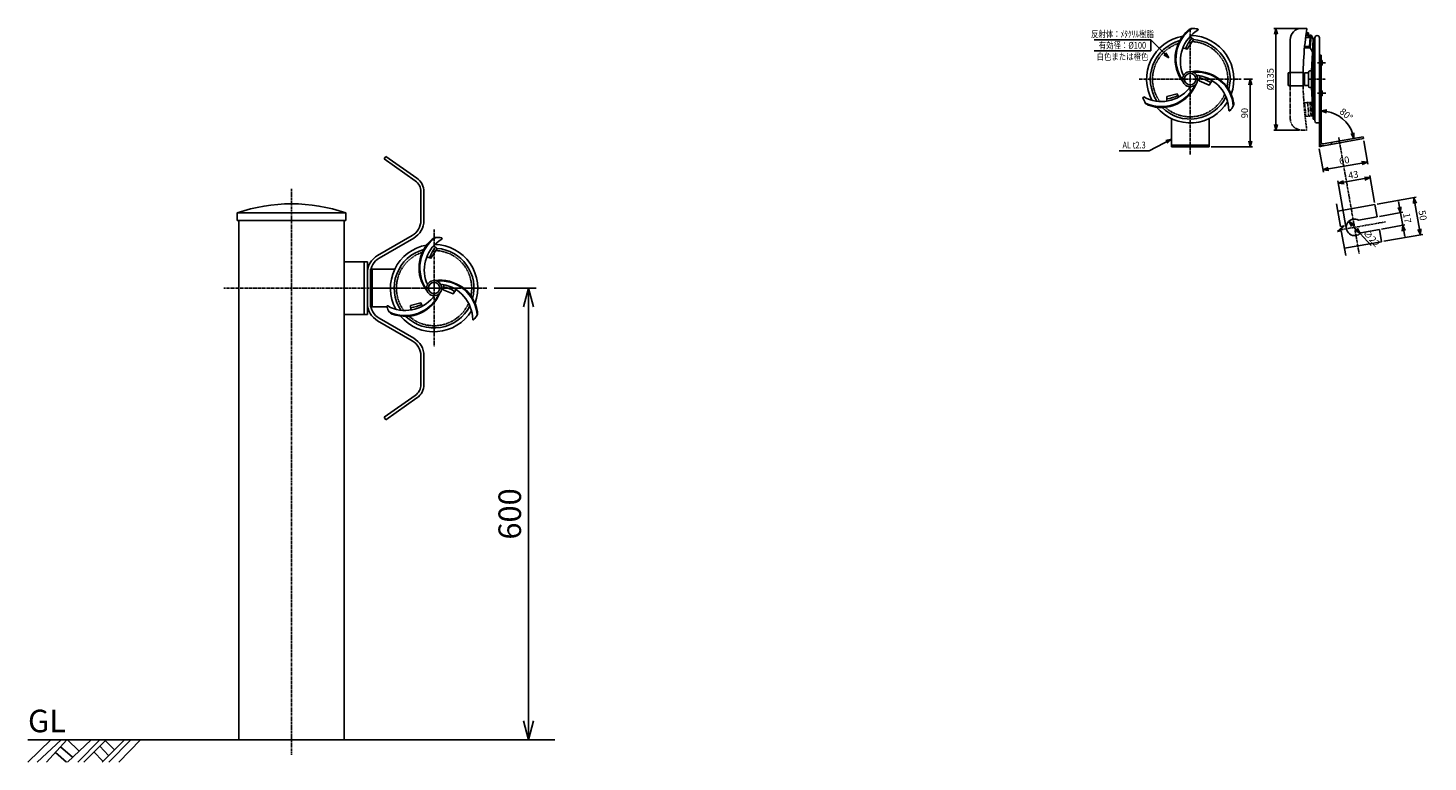
# Model space of a CAD drawing. Extents: x 204 to 2064, y -2642 to 1315.
# Drawn here: x 204 to 2064, y -2642 to -1667 of the extents above; entities that cross this region are included whole.
import ezdxf
from ezdxf.enums import TextEntityAlignment as Align

# ---------------------------------------------------------------- set-up
doc = ezdxf.new("R2010")
doc.units = 0
doc.header["$MEASUREMENT"] = 0
for name, pattern in [('CENTER', [2, 1.25, -0.25, 0.25, -0.25]), ('HIDDEN', [0.375, 0.25, -0.125]), ('PHANTOM', [2.5, 1.25, -0.25, 0.25, -0.25, 0.25, -0.25])]:
    doc.linetypes.add(name, pattern=pattern)
doc.layers.get('0').update_dxf_attribs({"linetype": 'CONTINUOUS'})
doc.layers.get('DEFPOINTS').update_dxf_attribs({"linetype": 'CONTINUOUS'})
for name, color, linetype in [('DIM', 2, 'CONTINUOUS'), ('NSLAY001', 7, 'CONTINUOUS'), ('NSLAY002', 1, 'CENTER'), ('NSLAY003', 4, 'HIDDEN'), ('NSLAY004', 1, 'PHANTOM')]:
    doc.layers.add(name, color=color, linetype=linetype)
doc.styles.add('DIM', font='romans.shx', dxfattribs={"width": 0.8, "bigfont": 'extfont.shx'})
doc.styles.get("Standard").update_dxf_attribs({"font": 'romans.shx', "bigfont": 'extfont.shx'})
doc.dimstyles.new('DIM-10', dxfattribs={"dimscale": 10, "dimtxt": 3, "dimasz": 2.5, "dimexe": 1, "dimexo": 1, "dimgap": 1, "dimtad": 1, "dimdec": 1, "dimdsep": 46, "dimtxsty": 'DIM', "dimblk": 'OPEN30', "dimcen": 0, "dimclrd": 3, "dimclre": 3, "dimclrt": 6, "dimadec": 3, "dimazin": 0, "dimtfac": 1, "dimtdec": 1, "dimtmove": 2, "dimatfit": 3, "dimldrblk": 'OPEN30', "dimfxl": 1, "dimtolj": 1, "dimtzin": 0, "dimarcsym": 0})
doc.dimstyles.new('DIM-3', dxfattribs={"dimscale": 3, "dimtxt": 3, "dimasz": 2.5, "dimexe": 1, "dimexo": 1, "dimgap": 1, "dimtad": 1, "dimdec": 1, "dimdsep": 46, "dimtxsty": 'DIM', "dimblk": 'OPEN30', "dimcen": 0, "dimclrd": 3, "dimclre": 3, "dimclrt": 6, "dimaunit": 1, "dimadec": 0, "dimazin": 0, "dimtfac": 1, "dimtdec": 1, "dimtmove": 2, "dimatfit": 3, "dimldrblk": 'OPEN30', "dimfxl": 1, "dimtolj": 1, "dimtzin": 0, "dimarcsym": 0})

# ---------------------------------------------------------------- blocks, each defined once
blk = doc.blocks.new('_Open30')
at = {"color": 0, "lineweight": -2}
for p, q in [((-1, 0.268), (0, 0)), ((0, 0), (-1, -0.268)), ((0, 0), (-1, 0))]:
    blk.add_line(p, q, dxfattribs=at)
blk = doc.blocks.new('*D3')
at = {"layer": 'DEFPOINTS', "color": 0, "transparency": 16777216}
for p in [(813.2, -2012.5), (868.8, -2012.5), (868.8, -2612.5)]:
    blk.add_point(p, dxfattribs=at)
at = {"layer": 'NSLAY001', "color": 3, "lineweight": -2, "transparency": 16777216}
for p, q in [((823.2, -2012.5), (878.8, -2012.5)), ((868.8, -2587.5), (868.8, -2037.5))]:
    blk.add_line(p, q, dxfattribs=at)
at = {"layer": 'NSLAY001', "color": 3, "lineweight": -2, "transparency": 16777216, "xscale": 25, "yscale": 25, "zscale": 25}
for p, rotation in [((868.8, -2012.5), 90), ((868.8, -2612.5), 270)]:
    blk.add_blockref('_Open30', p, dxfattribs=dict(at, rotation=rotation))
at = {"layer": 'NSLAY001', "color": 6, "transparency": 16777216, "insert": (843.8, -2312.5), "char_height": 30, "attachment_point": 5, "rotation": 90, "style": 'DIM'}
blk.add_mtext('\\A1;600', dxfattribs=at)
blk = doc.blocks.new('*D4')
at = {"layer": 'DEFPOINTS', "color": 0, "transparency": 16777216}
for p in [(1993.1, -1901.6), (2001.8, -1950.8), (2053.5, -1941.7)]:
    blk.add_point(p, dxfattribs=at)
at = {"layer": 'NSLAY001', "color": 3, "lineweight": -2, "transparency": 16777216}
for p, q in [((1996.1, -1901.1), (2047.8, -1891.9)), ((2046.1, -1899.8), (2052.2, -1934.3)), ((2004.8, -1950.3), (2056.5, -1941.2))]:
    blk.add_line(p, q, dxfattribs=at)
at = {"layer": 'NSLAY001', "color": 3, "lineweight": -2, "transparency": 16777216, "xscale": 7.5, "yscale": 7.5, "zscale": 7.5}
for p, rotation in [((2044.8, -1892.5), 99.99989430375501), ((2053.5, -1941.7), 279.999894303755)]:
    blk.add_blockref('_Open30', p, dxfattribs=dict(at, rotation=rotation))
at = {"layer": 'NSLAY001', "color": 6, "transparency": 16777216, "insert": (2056.5, -1915.8), "char_height": 9, "attachment_point": 5, "rotation": 279.9999, "style": 'DIM'}
blk.add_mtext('\\A1;50', dxfattribs=at)
blk = doc.blocks.new('*D5')
at = {"layer": 'DEFPOINTS', "color": 0, "transparency": 16777216}
for p in [(1996, -1917.8), (2030, -1929.1), (1998.9, -1934.6)]:
    blk.add_point(p, dxfattribs=at)
at = {"layer": 'NSLAY001', "color": 3, "lineweight": -2, "transparency": 16777216}
for p, q in [((1998.9, -1917.3), (2030, -1911.8)), ((2025.7, -1905), (2024.4, -1897.6)), ((2027, -1912.4), (2030, -1929.1)), ((2001.9, -1934), (2032.9, -1928.6)), ((2031.3, -1936.5), (2032.6, -1943.9))]:
    blk.add_line(p, q, dxfattribs=at)
at = {"layer": 'NSLAY001', "color": 3, "lineweight": -2, "transparency": 16777216, "xscale": 7.5, "yscale": 7.5, "zscale": 7.5}
for p, rotation in [((2027, -1912.4), 279.999894303755), ((2030, -1929.1), 99.99989430375501)]:
    blk.add_blockref('_Open30', p, dxfattribs=dict(at, rotation=rotation))
at = {"layer": 'NSLAY001', "color": 6, "transparency": 16777216, "insert": (2035.9, -1919.4), "char_height": 9, "attachment_point": 5, "rotation": 279.9999, "style": 'DIM'}
blk.add_mtext('\\A1;17', dxfattribs=at)
blk = doc.blocks.new('*D6')
at = {"layer": 'DEFPOINTS', "color": 0, "transparency": 16777216}
for p in [(1986.8, -1865.6), (1993.1, -1901.6), (1955.1, -1933.7)]:
    blk.add_point(p, dxfattribs=at)
at = {"layer": 'NSLAY001', "color": 3, "lineweight": -2, "transparency": 16777216}
for p, q in [((1954.6, -1930.7), (1943.9, -1870.1)), ((1951.8, -1871.8), (1979.4, -1866.9)), ((1992.6, -1898.6), (1986.3, -1862.7))]:
    blk.add_line(p, q, dxfattribs=at)
at = {"layer": 'NSLAY001', "color": 3, "lineweight": -2, "transparency": 16777216, "xscale": 7.5, "yscale": 7.5, "zscale": 7.5}
for p, rotation in [((1944.4, -1873.1), 189.9999075750848), ((1986.8, -1865.6), 9.999907575084848)]:
    blk.add_blockref('_Open30', p, dxfattribs=dict(at, rotation=rotation))
at = {"layer": 'NSLAY001', "color": 6, "transparency": 16777216, "insert": (1964.3, -1862), "char_height": 9, "attachment_point": 5, "rotation": 9.9999, "style": 'DIM'}
blk.add_mtext('\\A1;43', dxfattribs=at)
blk = doc.blocks.new('*D7')
at = {"layer": 'DEFPOINTS', "color": 0, "transparency": 16777216}
for p in [(1895.6, -1667.5), (1861.6, -1802.5), (1895.6, -1802.5)]:
    blk.add_point(p, dxfattribs=at)
at = {"layer": 'NSLAY001', "color": 3, "lineweight": -2, "transparency": 16777216}
for p, q in [((1892.6, -1667.5), (1858.6, -1667.5)), ((1861.6, -1675), (1861.6, -1795)), ((1892.6, -1802.5), (1858.6, -1802.5))]:
    blk.add_line(p, q, dxfattribs=at)
at = {"layer": 'NSLAY001', "color": 3, "lineweight": -2, "transparency": 16777216, "xscale": 7.5, "yscale": 7.5, "zscale": 7.5}
for p, rotation in [((1861.6, -1667.5), 90), ((1861.6, -1802.5), 270)]:
    blk.add_blockref('_Open30', p, dxfattribs=dict(at, rotation=rotation))
at = {"layer": 'NSLAY001', "color": 6, "transparency": 16777216, "insert": (1854.1, -1735), "char_height": 9, "attachment_point": 5, "rotation": 90, "style": 'DIM'}
blk.add_mtext('\\A1;%%C135', dxfattribs=at)
blk = doc.blocks.new('*D8')
at = {"layer": 'DEFPOINTS', "color": 0, "transparency": 16777216}
for p in [(1977.7, -1813.9), (1918.6, -1824.4), (1983.1, -1845)]:
    blk.add_point(p, dxfattribs=at)
at = {"layer": 'NSLAY001', "color": 3, "lineweight": -2, "transparency": 16777216}
for p, q in [((1978.2, -1816.9), (1983.7, -1847.9)), ((1919.1, -1827.3), (1924.6, -1858.3)), ((1931.4, -1854.1), (1975.7, -1846.3))]:
    blk.add_line(p, q, dxfattribs=at)
at = {"layer": 'NSLAY001', "color": 3, "lineweight": -2, "transparency": 16777216, "xscale": 7.5, "yscale": 7.5, "zscale": 7.5}
for p, rotation in [((1924, -1855.4), 189.9999075750848), ((1983.1, -1845), 9.999907575084848)]:
    blk.add_blockref('_Open30', p, dxfattribs=dict(at, rotation=rotation))
at = {"layer": 'NSLAY001', "color": 6, "transparency": 16777216, "insert": (1952.3, -1842.8), "char_height": 9, "attachment_point": 5, "rotation": 9.9999, "style": 'DIM'}
blk.add_mtext('\\A1;60', dxfattribs=at)
blk = doc.blocks.new('*D9')
at = {"layer": 'DEFPOINTS', "color": 0, "transparency": 16777216}
for p in [(1815.7, -1735), (1772.7, -1825), (1827.5, -1825)]:
    blk.add_point(p, dxfattribs=at)
at = {"layer": 'NSLAY001', "color": 3, "lineweight": -2, "transparency": 16777216}
for p, q in [((1818.7, -1735), (1830.5, -1735)), ((1827.5, -1742.5), (1827.5, -1817.5)), ((1775.7, -1825), (1830.5, -1825))]:
    blk.add_line(p, q, dxfattribs=at)
at = {"layer": 'NSLAY001', "color": 3, "lineweight": -2, "transparency": 16777216, "xscale": 7.5, "yscale": 7.5, "zscale": 7.5}
for p, rotation in [((1827.5, -1735), 90), ((1827.5, -1825), 270)]:
    blk.add_blockref('_Open30', p, dxfattribs=dict(at, rotation=rotation))
at = {"layer": 'NSLAY001', "color": 6, "transparency": 16777216, "insert": (1820, -1780), "char_height": 9, "attachment_point": 5, "rotation": 90, "style": 'DIM'}
blk.add_mtext('\\A1;90', dxfattribs=at)
blk = doc.blocks.new('*D10')
at = {"layer": 'DEFPOINTS', "color": 0, "transparency": 16777216}
for p in [(1921.6, -1740), (1957.2, -1795), (1921.6, -1818.7), (1924.3, -1821), (1977.3, -1811.7)]:
    blk.add_point(p, dxfattribs=at)
at = {"layer": 'NSLAY001', "color": 3, "lineweight": -2, "transparency": 16777216}
blk.add_arc((1921.6, -1821.5), 44.3, 19.7058, 80.2943, dxfattribs=at)
at = {"layer": 'NSLAY001', "color": 3, "lineweight": -2, "transparency": 16777216, "xscale": 7.5, "yscale": 7.5, "zscale": 7.5}
for p, rotation in [((1921.6, -1777.2), 175.1471417397545), ((1965.2, -1813.8), 284.8529527138847)]:
    blk.add_blockref('_Open30', p, dxfattribs=dict(at, rotation=rotation))
at = {"layer": 'NSLAY001', "color": 6, "transparency": 16777216, "insert": (1954.9, -1781.8), "char_height": 9, "attachment_point": 5, "rotation": 320, "style": 'DIM'}
blk.add_mtext('\\A1;80°', dxfattribs=at)

msp = doc.modelspace()

# ---------------------------------------------------------------- linework, layer by layer
at = {"layer": 'DIM'}
for p, q in [((1942.1, -1900.42), (1947.46, -1930.8)), ((1952.38, -1929.93), (1943.49, -1937.11)), ((1947.46, -1930.8), (1952.38, -1929.93)), ((1943.49, -1937.11), (1948.41, -1936.24)), ((1948.41, -1936.24), (1954.25, -1969.36))]:
    msp.add_line(p, q, dxfattribs=at)
at = {"layer": 'NSLAY001'}
for p, q in [((1895.61, -1667.46), (1902.61, -1667.46)), ((1901.75, -1673.46), (1904.76, -1673.46)), ((1903.75, -1673.46), (1903.4, -1677.46)), ((1904.75, -1673.54), (1904.49, -1676.46)), ((1880.61, -1682.46), (1880.61, -1743.96)), ((1906.19, -1691.46), (1899.68, -1691.46)), ((1907.24, -1679.46), (1900.98, -1679.46)), ((1908.42, -1677.46), (1903.4, -1677.46)), ((1908.51, -1676.46), (1904.49, -1676.46)), ((1907.24, -1679.46), (1906.19, -1691.46)), ((1908.42, -1677.46), (1907.02, -1693.46)), ((1908.42, -1677.46), (1910.94, -1681.65)), ((1908.51, -1676.46), (1910.94, -1680.77)), ((1908.74, -1724.26), (1910.94, -1682.86)), ((1910.94, -1684.71), (1910.69, -1687.57)), ((1910.94, -1680.77), (1910.94, -1787.96)), ((1913.22, -1681.96), (1910.94, -1681.96)), ((1913.22, -1679.99), (1913.22, -1790.37)), ((1919.3, -1818.74), (1919.3, -1679.99)), ((1902, -1693.46), (1899.49, -1693.46)), ((1907.02, -1693.46), (1902, -1693.46)), ((1907.02, -1693.46), (1910.1, -1698.59)), ((1919.3, -1702.96), (1921.6, -1702.96)), ((1921.6, -1739.96), (1921.6, -1702.96)), ((1923.1, -1710.03), (1921.6, -1710.03)), ((1923.1, -1716.11), (1923.1, -1710.03)), ((1877.61, -1734.96), (1877.61, -1727.96)), ((1879.61, -1725.96), (1897.69, -1725.96)), ((1897.66, -1727.96), (1899.61, -1727.96)), ((1899.61, -1726.46), (1904.61, -1726.46)), ((1899.61, -1743.46), (1899.61, -1726.46)), ((1904.61, -1725.96), (1904.61, -1743.96)), ((1906.61, -1723.96), (1908.74, -1723.96)), ((1908.74, -1745.96), (1908.74, -1723.96)), ((1908.74, -1724.26), (1908.74, -1734.96)), ((1923.1, -1716.11), (1921.6, -1716.11)), ((1877.61, -1734.96), (1877.61, -1741.96)), ((1880.61, -1743.96), (1879.61, -1743.96)), ((1880.61, -1743.96), (1897.69, -1743.96)), ((1897.61, -1741.96), (1899.61, -1741.96)), ((1899.61, -1743.46), (1904.61, -1743.46)), ((1906.61, -1745.96), (1908.74, -1745.96)), ((1908.74, -1745.66), (1908.74, -1734.96)), ((1908.74, -1745.66), (1910.94, -1787.06)), ((1921.6, -1739.96), (1921.6, -1818.74)), ((1716.71, -1764.08), (1716.55, -1757.83)), ((1923.1, -1750.31), (1921.6, -1750.31)), ((1923.1, -1756.85), (1921.6, -1756.85)), ((1923.1, -1756.85), (1923.1, -1750.31)), ((1722.66, -1824.96), (1722.66, -1787.29)), ((1772.66, -1824.96), (1772.66, -1787.29)), ((1913.22, -1787.96), (1910.94, -1787.96)), ((1919.3, -1792.96), (1916.41, -1792.96)), ((1924.29, -1821.01), (1977.26, -1811.67)), ((1924.69, -1823.27), (1977.66, -1813.93)), ((1977.66, -1813.93), (1977.26, -1811.67)), ((676.74, -1840.97), (679.04, -1837.69)), ((718.07, -1869.9), (676.74, -1840.97)), ((720.36, -1866.63), (679.04, -1837.69)), ((1722.66, -1824.96), (1772.66, -1824.96)), ((725.74, -1922.65), (725.74, -1884.65)), ((729.74, -1922.65), (729.74, -1884.65)), ((481.69, -1922.51), (481.69, -1912.51)), ((625.99, -1912.51), (481.69, -1912.51)), ((625.99, -1922.51), (625.99, -1912.51)), ((1943.84, -1910.27), (1993.12, -1901.58)), ((1993.12, -1901.58), (1995.98, -1917.83)), ((625.99, -1922.51), (481.69, -1922.51)), ((483.94, -2612.51), (483.94, -1922.51)), ((623.74, -2612.51), (623.74, -1922.51)), ((1971.34, -1922.17), (1995.98, -1917.83)), ((668.24, -1969.13), (714.24, -1942.57)), ((670.24, -1972.59), (716.24, -1946.03)), ((1952.52, -1959.51), (2001.8, -1950.82)), ((1974.29, -1938.91), (1998.93, -1934.57)), ((1998.93, -1934.57), (2001.8, -1950.82)), ((654.74, -1977.51), (623.74, -1977.51)), ((623.74, -1977.51), (623.74, -2047.51)), ((650.24, -1977.51), (650.24, -2047.51)), ((654.74, -1977.51), (654.74, -2047.51)), ((658.74, -1987.51), (658.74, -2037.51)), ((658.74, -1987.51), (658.74, -2037.51)), ((658.74, -1987.51), (658.74, -2037.51)), ((658.74, -1987.51), (690.91, -1987.51)), ((658.74, -2012.51), (658.74, -1992.51)), ((658.74, -2012.51), (658.74, -1992.51)), ((658.74, -2012.51), (658.74, -2032.51)), ((658.74, -2012.51), (658.74, -2032.51)), ((658.74, -2037.5), (680.56, -2037.5)), ((712.29, -2041.64), (712.13, -2035.38)), ((654.74, -2047.51), (623.74, -2047.51)), ((668.24, -2055.89), (714.24, -2082.45)), ((670.24, -2052.43), (716.24, -2078.99)), ((725.74, -2102.37), (725.74, -2140.37)), ((729.74, -2102.37), (729.74, -2140.37)), ((718.07, -2155.11), (676.74, -2184.05)), ((720.36, -2158.39), (679.04, -2187.32)), ((676.74, -2184.05), (679.04, -2187.32)), ((483.94, -2612.51), (623.74, -2612.51))]:
    msp.add_line(p, q, dxfattribs=at)
at = {"layer": 'NSLAY001', "color": 3}
for p, q in [((1620.16, -1682.46), (1695.16, -1682.46)), ((1695.16, -1682.46), (1695.16, -1697.46)), ((1695.16, -1682.46), (1695.16, -1697.46)), ((1620.16, -1697.46), (1695.16, -1697.46)), ((1653.15, -1829.97), (1693.15, -1829.97)), ((1963.59, -1929.17), (1968.3, -1934.34)), ((1973.35, -1939.89), (1988.01, -1956))]:
    msp.add_line(p, q, dxfattribs=at)
at = {"layer": 'NSLAY001', "color": 2}
for p, q in [((1919.3, -1824.96), (1919.3, -1818.74)), ((1919.3, -1824.96), (1925.24, -1823.14)), ((203.84, -2642.01), (234.34, -2612.51)), ((903.84, -2612.51), (203.84, -2612.51)), ((215.84, -2642.01), (247.84, -2612.51)), ((228.34, -2642.01), (255.34, -2612.51)), ((246.84, -2622.01), (262.84, -2635.51)), ((256.34, -2642.01), (287.84, -2612.51)), ((256.34, -2612.51), (271.34, -2627.01)), ((269.84, -2642.01), (299.34, -2612.51)), ((277.84, -2642.01), (307.84, -2612.51)), ((299.34, -2621.01), (310.84, -2633.51)), ((302.34, -2642.01), (331.84, -2612.51)), ((306.34, -2613.51), (318.34, -2625.51)), ((311.34, -2642.01), (340.34, -2612.51)), ((324.34, -2642.01), (353.34, -2612.51)), ((240.34, -2629.51), (254.84, -2642.01)), ((291.34, -2628.51), (303.34, -2641.01))]:
    msp.add_line(p, q, dxfattribs=at)
at = {"layer": 'NSLAY001'}
for points in [[(1738.03, -1693.3), (1743.52, -1695.21), (1751.96, -1682.21), (1747.33, -1678.47)], [(1760.77, -1730.49), (1759.61, -1737.06), (1772.9, -1742.68), (1776.9, -1736.85)], [(1716.55, -1757.83), (1730.13, -1754.53), (1732.38, -1758.78)], [(733.61, -1970.85), (739.1, -1972.76), (747.54, -1959.76), (742.91, -1956.02)], [(756.35, -2008.04), (755.19, -2014.61), (768.48, -2020.23), (772.48, -2014.4)], [(712.13, -2035.38), (725.71, -2032.08), (727.96, -2036.33)]]:
    msp.add_lwpolyline(points, dxfattribs=at)
for centre in [(1747.66, -1734.96), (743.25, -2012.51)]:
    msp.add_circle(centre, 7.5, dxfattribs=at)
for centre, radius, start, end in [((1777.66, -1707.96), 50, 129.914, 218.5913), ((1777.66, -1707.96), 49, 124.3415, 215.4949), ((1782.66, -1710.96), 48, 120.8972, 200.2411), ((1751.93, -1677.33), 10, 100.2504, 131.1834), ((1747.66, -1734.96), 67.5, 81.7346, 87.9304), ((1757.22, -1669.16), 1, 322.5597, 81.7346), ((1895.61, -1682.46), 15, 90, 180), ((2355.73, -1734.96), 458.12, 171.5272, 181.1257), ((1747.66, -1734.96), 58, 99.814, 208.9061), ((1747.66, -1734.96), 53, 105.0516, 213.6004), ((1790.89, -1714.01), 53.06, 140.7678, 158.4458), ((1747.66, -1734.96), 58, 339.814, 88.9061), ((1747.66, -1734.96), 53, 345.0516, 85.4711), ((1916.26, -1679.99), 3.04, 0, 178), ((1739.1, -1727.3), 1.5, 190.2422, 325.2855), ((1747.66, -1734.96), 10, 0, 180), ((1756.05, -1774.44), 50, 9.914, 98.5913), ((1756.05, -1774.44), 49, 4.3415, 95.4949), ((1879.61, -1727.96), 2, 90, 180), ((1906.61, -1725.96), 2, 90, 180), ((1709.38, -1716.65), 48, 240.8972, 320.2411), ((1709.28, -1722.48), 49, 244.3415, 335.4949), ((1709.28, -1722.48), 50, 249.914, 338.5913), ((1747.66, -1734.96), 10, 180, 0), ((1745.31, -1746.2), 1.5, 310.2422, 85.2855), ((1758.58, -1731.37), 1.5, 70.2422, 205.2855), ((1750.95, -1777.27), 48, 0.8972, 80.2411), ((1746.22, -1787.61), 56.26, 59.0282, 75.5039), ((1879.61, -1741.96), 2, 180, 270), ((1906.61, -1743.96), 2, 180, 270), ((1685.9, -1759.58), 1, 82.5597, 201.7346), ((1747.66, -1734.96), 67.5, 201.7346, 207.9304), ((1695.63, -1760.07), 10, 220.2504, 251.1834), ((1747.66, -1734.96), 58, 219.814, 328.9061), ((1747.66, -1734.96), 53, 225.0516, 333.6004), ((1710.66, -1714.18), 47.24, 277.2566, 296), ((1795.44, -1767.47), 10, 340.2504, 11.1834), ((1799.87, -1776.13), 1, 202.5597, 321.7346), ((1747.66, -1734.96), 67.5, 321.7346, 327.9304), ((1915.8, -1790.37), 2.58, 184.8, 283.1), ((1923.9, -1818.74), 4.6, 180, 287), ((1923.9, -1818.74), 2.3, 180, 287), ((707.74, -1884.65), 18, 0, 55), ((707.74, -1884.65), 22, 0, 55), ((553.84, -2123.41), 222.9, 71.114, 108.886), ((702.74, -1922.65), 23, 300, 0), ((702.74, -1922.65), 27, 300, 0), ((1965.94, -1931.76), 11, 60.5994, 319.4006), ((773.25, -1985.51), 50, 129.914, 218.5913), ((773.25, -1985.51), 49, 124.3415, 215.4949), ((778.25, -1988.51), 48, 120.8972, 200.2411), ((747.51, -1954.88), 10, 100.2504, 131.1834), ((743.25, -2012.51), 67.5, 81.7346, 87.9304), ((752.8, -1946.71), 1, 322.5597, 81.7346), ((681.74, -1992.51), 27, 120, 180), ((743.25, -2012.51), 58, 99.814, 208.9061), ((743.25, -2012.51), 53, 105.0516, 213.6004), ((786.47, -1991.56), 53.06, 140.7678, 158.4458), ((743.25, -2012.51), 58, 339.814, 88.9061), ((743.25, -2012.51), 53, 345.0516, 85.4711), ((681.74, -1992.51), 23, 120, 180), ((734.69, -2004.85), 1.5, 190.2422, 325.2855), ((743.25, -2012.51), 10, 0, 180), ((751.63, -2051.99), 50, 9.914, 98.5913), ((751.63, -2051.99), 49, 4.3415, 95.4949), ((754.16, -2008.93), 1.5, 70.2422, 205.2855), ((746.53, -2054.82), 48, 0.8972, 80.2411), ((704.96, -1994.2), 48, 240.8972, 320.2411), ((704.86, -2000.03), 49, 244.3415, 335.4949), ((704.86, -2000.03), 50, 249.914, 338.5913), ((743.25, -2012.51), 10, 180, 0), ((740.89, -2023.75), 1.5, 310.2422, 85.2855), ((741.8, -2065.16), 56.26, 59.0282, 75.5039), ((681.74, -2032.51), 27, 180, 240), ((681.74, -2032.51), 23, 180, 240), ((681.49, -2037.13), 1, 82.5597, 201.7346), ((743.25, -2012.51), 67.5, 201.7346, 207.9304), ((691.21, -2037.63), 10, 220.2504, 251.1834), ((743.25, -2012.51), 58, 219.814, 328.9061), ((743.25, -2012.51), 53, 225.0516, 333.6004), ((706.24, -1991.73), 47.24, 277.2566, 296), ((791.02, -2045.02), 10, 340.2504, 11.1834), ((795.45, -2053.68), 1, 202.5597, 321.7346), ((743.25, -2012.51), 67.5, 321.7346, 327.9304), ((702.74, -2102.37), 23, 0, 60), ((702.74, -2102.37), 27, 0, 60), ((707.74, -2140.37), 18, 305, 0), ((707.74, -2140.37), 22, 305, 0)]:
    msp.add_arc(centre, radius, start, end, dxfattribs=at)
at = {"layer": 'NSLAY002', "ltscale": 3}
for p, q in [((1747.66, -1834.96), (1747.66, -1666.96)), ((1916.73, -1713.07), (1928.1, -1713.07)), ((1679.66, -1734.96), (1815.66, -1734.96)), ((1905.33, -1734.96), (1927.96, -1734.96)), ((1916.58, -1753.5), (1928.1, -1753.5)), ((1944.88, -1812.3), (1972.1, -1966.7)), ((553.84, -1880.51), (553.84, -2632.51)), ((1945.7, -1935.33), (2007.3, -1924.46)), ((743.25, -1934.51), (743.25, -2090.51)), ((813.25, -2012.51), (463.94, -2012.51)), ((661.25, -2012.51), (803.25, -2012.51))]:
    msp.add_line(p, q, dxfattribs=at)
at = {"layer": 'NSLAY003'}
msp.add_line((1935.31, -1821.4), (1934.91, -1819.13), dxfattribs=at)
at = {"layer": 'NSLAY003', "ltscale": 3}
for p, q in [((1722.66, -1822.66), (1772.66, -1822.66)), ((661.04, -1987.51), (661.04, -2037.51)), ((661.04, -1987.51), (661.04, -2037.51))]:
    msp.add_line(p, q, dxfattribs=at)
for centre, start, end in [((1747.66, -1734.96), 108.1832, 216.3679), ((1747.66, -1734.96), 348.1832, 87.164), ((1747.66, -1734.96), 228.1832, 336.3679), ((743.25, -2012.51), 108.1832, 216.3679), ((743.25, -2012.51), 348.1832, 87.164), ((743.25, -2012.51), 228.1832, 336.3679)]:
    msp.add_arc(centre, 50, start, end, dxfattribs=at)
at = {"layer": 'NSLAY004', "ltscale": 3}
for p, q in [((1880.61, -1787.46), (1880.61, -1743.96)), ((1898.69, -1766.46), (1909.6, -1765.5)), ((1899.19, -1766.41), (1900.79, -1784.41)), ((1899.69, -1766.37), (1901.28, -1784.37)), ((1903.67, -1766.02), (1905.27, -1784.02)), ((1906.66, -1765.75), (1908.26, -1783.75)), ((1908.65, -1765.57), (1910.25, -1783.57)), ((1900.29, -1784.46), (1911.12, -1783.51)), ((1895.61, -1802.46), (1902.61, -1802.46))]:
    msp.add_line(p, q, dxfattribs=at)
for centre, radius, start, end in [((2355.73, -1734.96), 458.12, 181.1257, 188.4728), ((1895.61, -1787.46), 15, 180, 270)]:
    msp.add_arc(centre, radius, start, end, dxfattribs=at)

# ---------------------------------------------------------------- block references
at = {"layer": 'NSLAY001', "color": 3}
for p, xscale, yscale, zscale, rotation in [((1958.54, -1923.62), 7.499999999999867, 7.499999999999867, 7.499999999999867, 132.3108461300943), ((1973.35, -1939.89), 7.499999999999868, 7.499999999999868, 7.499999999999868, 312.3108461300944)]:
    msp.add_blockref('_Open30', p, dxfattribs=dict(at, xscale=xscale, yscale=yscale, zscale=zscale, rotation=rotation))

# ---------------------------------------------------------------- texts
at = {"layer": 'NSLAY001', "color": 6, "width": 0.8}
for s, p in [('反射体：ﾒﾀｸﾘﾙ樹脂', (1657.66, -1674.96)), ('有効径：%%C100', (1657.66, -1689.96)), ('白色または橙色', (1657.66, -1704.96)), ('AL t2.3', (1673.15, -1822.47))]:
    msp.add_text(s, height=9, dxfattribs=at).set_placement(p, align=Align.MIDDLE_CENTER)
at = {"layer": 'NSLAY001', "color": 6}
msp.add_text('GL', height=30, dxfattribs=at).set_placement((203.84, -2602.51))
at = {"layer": 'NSLAY001', "color": 6, "insert": (1988.49, -1946.07), "char_height": 9, "attachment_point": 5, "rotation": 312.31085, "style": 'DIM'}
msp.add_mtext('\\A1;∅22', dxfattribs=at)

# ---------------------------------------------------------------- dimensions: what is measured, and where the dimension line sits
at = {"layer": 'NSLAY001'}
dim = msp.add_linear_dim(base=(1861.61, -1802.46), p1=(1895.61, -1667.46), p2=(1895.61, -1802.46), angle=90, text='%%C<>', dimstyle='DIM-3', dxfattribs=at)
dim.commit()
dim.dimension.update_dxf_attribs({"geometry": '*D7', "text_midpoint": (1854.11, -1734.96)})
for base, p1, p2, angle, dimstyle, picture, middle in [((1827.49, -1824.96), (1815.66, -1734.96), (1772.66, -1824.96), 90, 'DIM-3', '*D9', (1819.99, -1779.96)), ((1983.13, -1844.95), (1918.57, -1824.35), (1977.66, -1813.93), 9.99991, 'DIM-3', '*D8', (1952.28, -1842.78)), ((1986.78, -1865.63), (1955.11, -1933.67), (1993.12, -1901.58), 9.99991, 'DIM-3', '*D6', (1964.3, -1861.98)), ((2053.5, -1941.7), (1993.12, -1901.58), (2001.8, -1950.82), 279.99989, 'DIM-3', '*D4', (2056.54, -1915.78)), ((2029.95, -1929.1), (1995.98, -1917.83), (1998.93, -1934.57), 279.99989, 'DIM-3', '*D5', (2035.86, -1919.43)), ((868.84, -2012.51), (868.84, -2612.51), (813.25, -2012.51), 90, 'DIM-10', '*D3', (843.84, -2312.51))]:
    dim = msp.add_linear_dim(base=base, p1=p1, p2=p2, angle=angle, dimstyle=dimstyle, dxfattribs=at)
    dim.commit()
    dim.dimension.update_dxf_attribs({"geometry": picture, "text_midpoint": middle})
dim = msp.add_angular_dim_2l(base=(1957.15, -1795.01), line1=((1921.6, -1739.96), (1921.6, -1818.74)), line2=((1924.29, -1821.01), (1977.26, -1811.67)), dimstyle='DIM-3', dxfattribs=at)
dim.commit()
dim.dimension.update_dxf_attribs({"geometry": '*D10', "text_midpoint": (1954.91, -1781.78)})

# ---------------------------------------------------------------- leaders
for points in [[(1719.38, -1706.67), (1695.16, -1682.46)], [(1719.38, -1706.67), (1695.16, -1682.46)], [(1722.66, -1814.55), (1693.15, -1829.97)]]:
    msp.add_leader(points, dimstyle='DIM-3', override={"dimgap": 1, "dimtad": 0}, dxfattribs=at)

doc.saveas('drawing.dxf')
